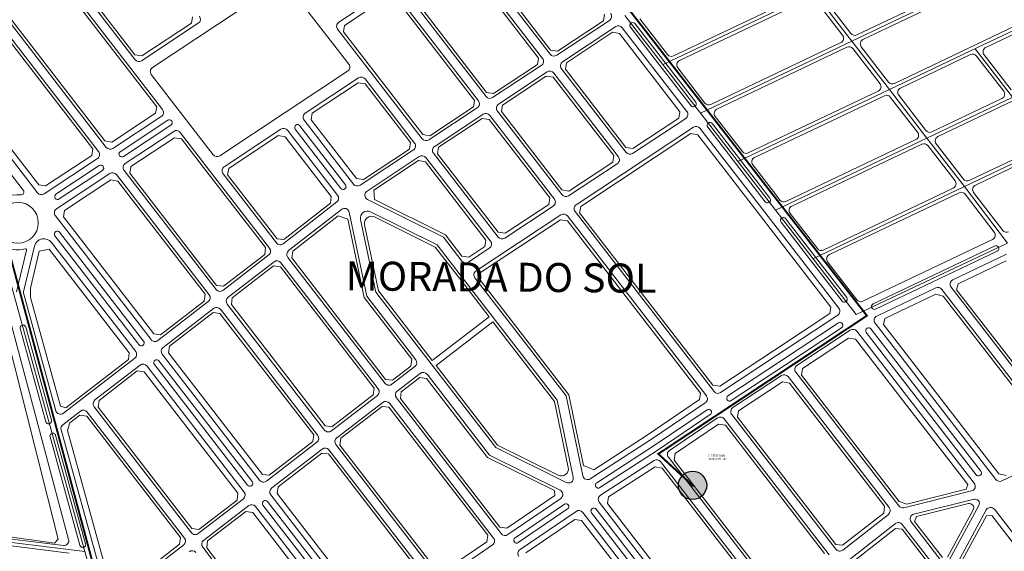
# Model space of a CAD drawing. Units: millimetres. Extents: x 763655 to 843924, y 8850676 to 8888272.
# Drawn here: x 796680 to 797698, y 8854893 to 8855443 of the extents above; entities that cross this region are included whole.
import ezdxf

# ---------------------------------------------------------------- set-up
doc = ezdxf.new("R2010")
doc.units = ezdxf.units.MM
doc.header["$LTSCALE"] = 5
doc.header["$MEASUREMENT"] = 0
doc.header["$PDMODE"] = 35
doc.header["$PDSIZE"] = -0.2
for name, color, linetype, lineweight in [('EIXO', 254, 'Continuous', 20), ('MEIO_FIO', 9, 'Continuous', 15), ('NOME_LOT_END_VELHO', 7, 'Continuous', 25), ('QUADRA_INTERNA', 9, 'Continuous', 20)]:
    doc.layers.add(name, color=color, linetype=linetype, lineweight=lineweight)
for name, color, linetype in [('Ponto Coordenadas', 20, 'Continuous'), ('ROTA 28', 136, 'Continuous'), ('ROTA 53', 27, 'Continuous')]:
    doc.layers.add(name, color=color, linetype=linetype)
doc.styles.add('Distancia', font='romans.shx', dxfattribs={"height": 2})
doc.styles.add('TEXTO_2', font='romant.shx', dxfattribs={"height": 5})

msp = doc.modelspace()

# ---------------------------------------------------------------- hatches: boundary and pattern name
at = {"layer": 'Ponto Coordenadas'}
h = msp.add_hatch(color=256, dxfattribs=at)
h.dxf.hatch_style = 1
edge = h.paths.add_edge_path()
edge.add_arc((797375.668, 8854961.305), 14.681, 0, 360)

# ---------------------------------------------------------------- linework, layer by layer
at = {"layer": 'EIXO', "ltscale": 2}
for p, q in [((797540.478, 8855421.315), (797852.704, 8855570.154)), ((797500.816, 8855471.109), (797345.154, 8855396.904)), ((797501.719, 8855471.539), (797540.478, 8855421.315)), ((797305.784, 8855447.919), (797385.196, 8855345.018)), ((797670.349, 8855414.525), (797734.899, 8855445.296)), ((797540.478, 8855421.315), (797383.913, 8855346.681)), ((797540.478, 8855421.315), (797579.237, 8855371.091)), ((797579.237, 8855371.091), (797670.349, 8855414.525)), ((797667.941, 8855413.377), (797706.7, 8855363.153)), ((797617.996, 8855320.868), (797773.658, 8855395.072)), ((797579.237, 8855371.091), (797422.672, 8855296.457)), ((797579.237, 8855371.091), (797617.996, 8855320.868)), ((797385.196, 8855345.018), (797452.391, 8855257.948)), ((797656.755, 8855270.644), (797812.417, 8855344.849)), ((797617.996, 8855320.868), (797461.432, 8855246.233)), ((797617.996, 8855320.868), (797656.755, 8855270.644)), ((797656.755, 8855270.644), (797500.191, 8855196.01)), ((797656.755, 8855270.644), (797701.373, 8855212.126)), ((797452.391, 8855257.948), (797544.863, 8855138.124)), ((796657.035, 8855219.282), (796712.098, 8855019.752)), ((796657.035, 8855219.282), (796712.098, 8855019.752)), ((797701.373, 8855212.126), (797544.863, 8855138.124)), ((796712.098, 8855019.752), (796764.974, 8854828.144)), ((796712.098, 8855019.752), (796764.974, 8854828.144)), ((796595.644, 8854911.495), (796747.124, 8854892.829))]:
    msp.add_line(p, q, dxfattribs=at)
at = {"layer": 'MEIO_FIO', "ltscale": 2}
for p, q in [((796799.144, 8855402.014), (796697.797, 8855533.383)), ((796827.511, 8855350.513), (796689.829, 8855528.979)), ((797140.955, 8855521.099), (797228.464, 8855407.706)), ((797132.987, 8855516.696), (797220.496, 8855403.303)), ((797545.627, 8855427.646), (797679.13, 8855491.287)), ((796624.342, 8855484.531), (796761.456, 8855306.801)), ((796632.399, 8855488.82), (796769.424, 8855311.205)), ((796884.377, 8855438.469), (796949.394, 8855481.493)), ((796956.111, 8855480.379), (797020.218, 8855397.309)), ((797551.948, 8855422.906), (797685.451, 8855486.547)), ((797060.034, 8855473.978), (797009.864, 8855440.777)), ((797066.751, 8855472.863), (797154.259, 8855359.471)), ((797074.719, 8855477.266), (797162.228, 8855363.874)), ((797490.248, 8855469.948), (797355.843, 8855405.877)), ((797496.569, 8855465.208), (797362.164, 8855401.136)), ((797502.678, 8855463.749), (797530.814, 8855427.291)), ((797511.382, 8855465.563), (797539.518, 8855429.105)), ((796805.861, 8855400.899), (796864.548, 8855439.734)), ((796817.159, 8855393.988), (796884.377, 8855438.469)), ((797235.181, 8855406.592), (797289.766, 8855442.714)), ((797316.283, 8855439.225), (797347.924, 8855398.225)), ((797316.283, 8855439.225), (797347.924, 8855398.225)), ((797321.3, 8855444.179), (797349.734, 8855407.335)), ((797321.3, 8855444.179), (797349.734, 8855407.335)), ((797668.843, 8855417.684), (797717.889, 8855441.064)), ((797008.665, 8855433.554), (797037.846, 8855395.742)), ((797241.3, 8855399.851), (797296.304, 8855436.25)), ((797303.02, 8855435.135), (797369.878, 8855348.503)), ((797303.02, 8855435.135), (797369.878, 8855348.503)), ((797311.533, 8855435.56), (797337.155, 8855402.36)), ((797311.533, 8855435.56), (797337.155, 8855402.36)), ((797678.95, 8855414.748), (797724.21, 8855436.324)), ((797529.008, 8855419.724), (797394.602, 8855355.653)), ((797535.329, 8855414.984), (797400.923, 8855350.912)), ((797541.438, 8855413.525), (797569.573, 8855377.067)), ((797550.142, 8855415.339), (797578.277, 8855378.881)), ((797584.386, 8855377.423), (797668.843, 8855417.684)), ((797337.155, 8855402.36), (797374.247, 8855354.296)), ((797337.155, 8855402.36), (797374.247, 8855354.296)), ((797347.924, 8855398.225), (797378.996, 8855357.962)), ((797347.924, 8855398.225), (797378.996, 8855357.962)), ((797590.707, 8855372.683), (797663.254, 8855407.266)), ((797669.363, 8855405.807), (797697.498, 8855369.349)), ((797677.143, 8855407.181), (797705.279, 8855370.723)), ((797019.019, 8855390.086), (796955.304, 8855347.923)), ((797037.846, 8855395.742), (797096.174, 8855320.161)), ((797168.945, 8855362.759), (797219.297, 8855396.08)), ((797175.064, 8855356.018), (797225.416, 8855389.339)), ((797232.133, 8855388.224), (797298.995, 8855301.585)), ((797240.101, 8855392.627), (797306.963, 8855305.989)), ((797360.357, 8855393.569), (797388.493, 8855357.111)), ((797360.357, 8855393.569), (797388.493, 8855357.111)), ((796880.053, 8855303.686), (796815.96, 8855386.765)), ((797030.32, 8855383.177), (796975.134, 8855346.658)), ((797037.036, 8855382.062), (797088.205, 8855315.758)), ((797629.466, 8855322.459), (797762.969, 8855386.1)), ((797567.767, 8855369.5), (797433.361, 8855305.429)), ((797574.088, 8855364.76), (797439.682, 8855300.689)), ((797580.197, 8855363.302), (797608.333, 8855326.844)), ((797588.901, 8855365.116), (797617.036, 8855328.658)), ((797623.145, 8855327.199), (797695.692, 8855361.782)), ((796633.274, 8855348.551), (796698.363, 8855264.181)), ((796955.304, 8855347.923), (796886.77, 8855302.571)), ((797102.891, 8855319.047), (797153.06, 8855352.247)), ((797173.865, 8855348.794), (797240.731, 8855262.15)), ((796683.579, 8855266.95), (796628.286, 8855338.598)), ((796826.311, 8855343.29), (796776.141, 8855310.09)), ((796832.936, 8855339.282), (796783.838, 8855306.791)), ((796973.935, 8855339.434), (797025.104, 8855273.13)), ((797109.01, 8855312.305), (797159.18, 8855345.506)), ((797165.896, 8855344.391), (797232.764, 8855257.746)), ((797368.679, 8855341.279), (797313.68, 8855304.875)), ((797399.117, 8855343.345), (797427.253, 8855306.888)), ((797399.117, 8855343.345), (797427.253, 8855306.888)), ((797661.905, 8855276.976), (797795.407, 8855340.617)), ((796836.247, 8855334.279), (796787.149, 8855301.788)), ((796839.166, 8855327.818), (796788.996, 8855294.618)), ((796875.908, 8855287.797), (796845.883, 8855326.703)), ((796950.053, 8855330.061), (796891.39, 8855291.24)), ((796956.77, 8855328.946), (797008.672, 8855261.691)), ((796964.815, 8855329.977), (797012.003, 8855268.831)), ((796969.564, 8855333.642), (797016.753, 8855272.496)), ((797376.635, 8855332.157), (797255.404, 8855251.913)), ((797383.352, 8855331.043), (797444.476, 8855251.839)), ((797383.352, 8855331.043), (797444.476, 8855251.839)), ((797391.396, 8855332.075), (797450.933, 8855254.927)), ((797391.396, 8855332.075), (797450.933, 8855254.927)), ((797396.146, 8855335.74), (797455.682, 8855258.593)), ((797396.146, 8855335.74), (797455.682, 8855258.593)), ((797668.168, 8855272.208), (797801.728, 8855335.876)), ((797606.526, 8855319.277), (797472.121, 8855255.205)), ((797031.821, 8855272.015), (797087.006, 8855308.535)), ((797612.847, 8855314.536), (797478.442, 8855250.465)), ((797618.956, 8855313.078), (797647.092, 8855276.62)), ((797627.66, 8855314.892), (797655.796, 8855278.434)), ((796760.257, 8855299.579), (796705.08, 8855263.066)), ((797039.042, 8855266.003), (797093.126, 8855301.794)), ((797099.842, 8855300.679), (797166.714, 8855214.027)), ((797107.811, 8855305.082), (797174.682, 8855218.432)), ((796762.102, 8855292.407), (796717.361, 8855262.8)), ((796765.412, 8855287.404), (796720.671, 8855257.797)), ((796787.797, 8855287.394), (796882.944, 8855164.104)), ((796875.908, 8855287.797), (796938.361, 8855206.871)), ((797297.797, 8855294.362), (797247.448, 8855261.036)), ((797437.876, 8855293.122), (797460.307, 8855264.057)), ((797437.876, 8855293.122), (797460.307, 8855264.057)), ((796773.111, 8855284.106), (796717.925, 8855247.587)), ((796779.828, 8855282.991), (796875.82, 8855158.606)), ((796890.191, 8855284.017), (796945.452, 8855212.41)), ((797645.285, 8855269.053), (797510.88, 8855204.982)), ((797039.574, 8855257.358), (797118.091, 8855218.307)), ((797460.307, 8855264.057), (797466.012, 8855256.664)), ((797460.307, 8855264.057), (797466.012, 8855256.664)), ((797651.57, 8855264.295), (797517.201, 8855200.242)), ((797657.696, 8855262.814), (797687.758, 8855223.386)), ((797666.344, 8855264.664), (797696.405, 8855225.237)), ((796952.486, 8855211.524), (797007.791, 8855254.696)), ((796957.941, 8855204.366), (797012.638, 8855247.064)), ((797231.565, 8855250.523), (797181.399, 8855217.317)), ((797444.476, 8855251.839), (797527.094, 8855144.784)), ((797444.476, 8855251.839), (797527.094, 8855144.784)), ((796716.726, 8855240.364), (796815.654, 8855112.174)), ((797020.609, 8855244.143), (797038.747, 8855157.068)), ((797032.384, 8855236.645), (797048.067, 8855161.357)), ((797042.723, 8855244.625), (797111.58, 8855210.378)), ((797239.521, 8855241.4), (797151.834, 8855183.36)), ((797246.238, 8855240.286), (797390.01, 8855053.987)), ((797254.206, 8855244.69), (797397.912, 8855058.477)), ((797471.93, 8855237.539), (797535.081, 8855155.708)), ((797471.93, 8855237.539), (797535.081, 8855155.708)), ((797476.635, 8855242.898), (797504.771, 8855206.44)), ((797476.635, 8855242.898), (797504.771, 8855206.44)), ((797467.181, 8855233.874), (797530.332, 8855152.043)), ((797467.181, 8855233.874), (797530.332, 8855152.043)), ((796716.294, 8855219.648), (796803.226, 8855107.003)), ((796721.044, 8855223.314), (796807.976, 8855110.668)), ((797118.091, 8855218.307), (797137.161, 8855193.596)), ((797685.933, 8855215.843), (797551.832, 8855151.916)), ((797685.933, 8855215.843), (797551.832, 8855151.916)), ((796687.007, 8855204.929), (796676.728, 8855161.512)), ((796695.146, 8855208.927), (796683.952, 8855161.645)), ((796712.791, 8855212.732), (796799.823, 8855099.957)), ((797111.58, 8855210.378), (797135.539, 8855179.333)), ((797165.516, 8855206.804), (797143.878, 8855192.482)), ((797688.094, 8855209.119), (797562.38, 8855149.191)), ((797688.094, 8855209.119), (797562.38, 8855149.191)), ((796889.956, 8855163.2), (796937.458, 8855199.859)), ((796957.059, 8855197.371), (797057.78, 8855066.858)), ((797690.675, 8855203.704), (797564.962, 8855143.776)), ((797690.675, 8855203.704), (797564.962, 8855143.776)), ((797700.308, 8855200.542), (797644.793, 8855174.078)), ((797700.308, 8855200.542), (797644.793, 8855174.078)), ((796895.454, 8855156.076), (796942.955, 8855192.735)), ((796949.967, 8855191.831), (797050.656, 8855061.361)), ((797515.394, 8855192.675), (797545.723, 8855153.375)), ((797515.394, 8855192.675), (797545.723, 8855153.375)), ((797135.539, 8855179.333), (797235.659, 8855049.599)), ((797150.635, 8855176.136), (797244.979, 8855053.887)), ((797627.25, 8855165.715), (797566.277, 8855136.649)), ((797627.25, 8855165.715), (797566.277, 8855136.649)), ((797758.15, 8855002.554), (797633.359, 8855164.257)), ((797767.777, 8855004.808), (797642.986, 8855166.511)), ((796683.998, 8855159.163), (796717.26, 8855038.629)), ((796683.998, 8855159.163), (796717.26, 8855038.629)), ((796683.998, 8855159.163), (796717.26, 8855038.629)), ((797038.747, 8855157.068), (797089.483, 8855091.325)), ((797048.067, 8855161.357), (797102.85, 8855090.371)), ((796822.666, 8855111.271), (796874.917, 8855151.594)), ((796828.164, 8855104.147), (796880.414, 8855144.47)), ((796887.427, 8855143.566), (796988.115, 8855013.096)), ((796887.926, 8855150.267), (796887.934, 8855150.273)), ((796894.55, 8855149.064), (796995.239, 8855018.594)), ((797525.895, 8855137.561), (797463.677, 8855096.388)), ((796669.878, 8855132.411), (796730.503, 8854905.325)), ((796669.878, 8855132.411), (796730.503, 8854905.325)), ((796669.878, 8855132.411), (796730.503, 8854905.325)), ((796680.342, 8855123.549), (796706.936, 8855027.18)), ((796680.342, 8855123.549), (796706.936, 8855027.18)), ((796680.342, 8855123.549), (796706.936, 8855027.18)), ((796686.125, 8855125.145), (796712.719, 8855028.776)), ((796686.125, 8855125.145), (796712.719, 8855028.776)), ((796686.125, 8855125.145), (796712.719, 8855028.776)), ((797526.488, 8855129.56), (797467.54, 8855090.551)), ((797529.798, 8855124.557), (797470.85, 8855085.549)), ((797560.078, 8855123.318), (797673.8, 8854975.959)), ((797564.47, 8855129.082), (797689.262, 8854967.379)), ((797538.751, 8855122.089), (797483.565, 8855085.57)), ((797545.468, 8855120.975), (797667.02, 8854963.469)), ((797555.329, 8855119.653), (797669.051, 8854972.293)), ((796798.92, 8855092.945), (796744.699, 8855051.101)), ((796827.261, 8855097.135), (796927.949, 8854966.664)), ((797463.682, 8855096.391), (797404.626, 8855057.361)), ((796804.418, 8855085.821), (796757.716, 8855049.78)), ((796811.43, 8855084.917), (796912.118, 8854954.447)), ((796819.109, 8855086.423), (796915.521, 8854961.493)), ((796823.858, 8855090.088), (796920.27, 8854965.158)), ((797064.792, 8855065.955), (797088.58, 8855084.313)), ((797102.85, 8855090.371), (797172.128, 8855000.601)), ((797467.541, 8855090.552), (797412.331, 8855054.063)), ((797470.849, 8855085.548), (797415.639, 8855049.058)), ((797070.289, 8855058.831), (797094.078, 8855077.189)), ((797101.09, 8855076.286), (797165.617, 8854992.672)), ((797467.68, 8855075.064), (797417.486, 8855041.89)), ((797474.395, 8855073.948), (797579.099, 8854938.273)), ((797482.366, 8855078.347), (797589.114, 8854940.024)), ((797002.251, 8855017.69), (797049.752, 8855054.348)), ((797069.386, 8855051.819), (797177.751, 8854911.401)), ((797244.979, 8855053.887), (797262.194, 8854971.183)), ((796744.699, 8855051.101), (796725.134, 8855036.002)), ((796756.813, 8855042.768), (796857.501, 8854912.297)), ((797007.749, 8855010.566), (797055.25, 8855047.225)), ((797062.262, 8855046.321), (797169.945, 8854906.787)), ((797235.659, 8855049.599), (797252.275, 8854969.772)), ((797332.037, 8855008.298), (797388.857, 8855046.794)), ((796742.677, 8855038.174), (796724.485, 8855024.134)), ((796749.689, 8855037.27), (796850.377, 8854906.8)), ((797335.876, 8855002.446), (797390.648, 8855039.554)), ((797339.241, 8854997.479), (797394.013, 8855034.587)), ((797351.814, 8854997.543), (797401.607, 8855031.278)), ((797523.912, 8854895.142), (797416.284, 8855034.666)), ((797516.873, 8854889.535), (797408.369, 8855030.193)), ((796711.246, 8855011.562), (796742.218, 8854899.331)), ((796711.246, 8855011.562), (796742.218, 8854899.331)), ((796711.246, 8855011.562), (796742.218, 8854899.331)), ((796717.029, 8855013.158), (796748.001, 8854900.927)), ((796717.029, 8855013.158), (796748.001, 8854900.927)), ((796717.029, 8855013.158), (796748.001, 8854900.927)), ((796722.72, 8855018.846), (796770.082, 8854847.222)), ((796722.72, 8855018.846), (796770.082, 8854847.222)), ((796722.72, 8855018.846), (796770.082, 8854847.222)), ((796934.961, 8854965.761), (796987.211, 8855006.084)), ((797006.845, 8855003.554), (797112.374, 8854866.811)), ((797172.128, 8855000.601), (797245.155, 8854964.277)), ((797269.806, 8854968.005), (797332.037, 8855008.298)), ((797276.579, 8854964.053), (797335.928, 8855002.48)), ((796940.459, 8854958.637), (796992.709, 8854998.96)), ((796999.721, 8854998.056), (797104.568, 8854862.197)), ((797165.617, 8854992.672), (797238.733, 8854956.304)), ((797279.839, 8854959.017), (797339.189, 8854997.444)), ((797695.371, 8854965.921), (797756.343, 8854994.987)), ((797280.473, 8854951.09), (797336.035, 8854987.065)), ((797342.71, 8854985.923), (797451.838, 8854844.516)), ((797350.66, 8854990.35), (797461.724, 8854846.435)), ((796939.555, 8854951.625), (797042.033, 8854818.836)), ((797594.274, 8854938.226), (797664.264, 8854955.562)), ((796911.215, 8854947.435), (796864.513, 8854911.394)), ((796916.712, 8854940.311), (796870.011, 8854904.27)), ((796931.403, 8854940.913), (797028.144, 8854815.557)), ((796936.153, 8854944.578), (797032.894, 8854819.222)), ((797239.323, 8854947.698), (797184.526, 8854910.325)), ((797243.127, 8854941.821), (797192.094, 8854907.014)), ((797370.872, 8854825.038), (797279.231, 8854943.84)), ((797604.55, 8854931.501), (797666.799, 8854946.92)), ((797641.2, 8854884.036), (797671.749, 8854940.528)), ((796923.724, 8854939.407), (797025.125, 8854808.014)), ((797246.508, 8854936.865), (797195.474, 8854902.058)), ((797255.314, 8854934.399), (797197.25, 8854894.798)), ((797351.043, 8854818.004), (797262.089, 8854933.323)), ((797353.452, 8854826.339), (797271.246, 8854932.91)), ((797358.202, 8854830.003), (797275.997, 8854936.574)), ((797578.224, 8854931.283), (797530.953, 8854894.26)), ((797645.103, 8854872.337), (797679.453, 8854935.856)), ((797687.808, 8854936.532), (797801.528, 8854789.175)), ((797585.498, 8854921.74), (797476.039, 8854836.01)), ((797592.538, 8854920.859), (797628.009, 8854874.896)), ((797601.794, 8854923.594), (797632.844, 8854883.359)), ((796604.507, 8854913.929), (796725.061, 8854899.074)), ((796603.651, 8854906.983), (796731.012, 8854891.288)), ((796849.474, 8854899.787), (796799.211, 8854860.998)), ((797168.804, 8854899.602), (797119.149, 8854865.735)), ((796869.108, 8854897.258), (796968.39, 8854768.609))]:
    msp.add_line(p, q, dxfattribs=at)
msp.add_circle((796677.996, 8855233.153), 21.127, dxfattribs=at)
for centre, radius, start, end in [((797287.008, 8855446.883), 4.999, 303.49516, 37.6585), ((796861.789, 8855443.903), 4.999, 303.4945, 37.6585), ((797012.623, 8855436.608), 4.999, 123.4954, 217.6585), ((797313.908, 8855437.392), 3, 115.4873, 217.6585), ((797313.908, 8855437.392), 3, 115.4873, 217.6585), ((797313.908, 8855437.392), 3, 37.6585, 115.4873), ((797313.908, 8855437.392), 3, 37.6585, 115.4873), ((797299.063, 8855432.081), 4.999, 37.6585, 123.49516), ((797543.476, 8855432.159), 4.999, 217.6585, 295.4872), ((797526.856, 8855424.237), 4.999, 295.4872, 37.6585), ((797554.099, 8855418.393), 4.999, 115.4872, 217.6585), ((797537.48, 8855410.471), 4.999, 37.6585, 115.4872), ((797681.101, 8855410.235), 4.999, 115.4872, 217.6585), ((796803.103, 8855405.068), 4.999, 217.649292, 303.4945), ((797216.538, 8855400.249), 4.999, 303.49516, 37.6585), ((797232.422, 8855410.761), 4.999, 217.6585, 303.49516), ((797244.059, 8855395.681), 4.999, 123.49516, 217.6585), ((797353.692, 8855410.389), 4.999, 217.6585, 295.4872), ((797353.692, 8855410.389), 4.999, 217.6585, 295.4872), ((797364.315, 8855396.624), 4.999, 115.4872, 217.6585), ((797364.315, 8855396.624), 4.999, 115.4872, 217.6585), ((797665.405, 8855402.753), 4.999, 37.6585, 115.4872), ((796819.918, 8855389.818), 4.999, 123.4945, 217.649292), ((797016.26, 8855394.255), 4.999, 303.4945, 37.658435), ((797228.175, 8855385.17), 4.999, 37.6585, 123.49516), ((797033.079, 8855379.008), 4.999, 37.6585, 123.4945), ((797582.235, 8855381.936), 4.999, 217.6585, 295.4872), ((797565.616, 8855374.013), 4.999, 295.4872, 37.6585), ((797592.858, 8855368.17), 4.999, 115.4872, 217.6585), ((797693.541, 8855366.295), 4.999, 295.4873, 37.6585), ((797150.302, 8855356.416), 4.999, 303.49516, 37.658518), ((797166.186, 8855366.928), 4.999, 217.658518, 303.49516), ((797376.622, 8855356.129), 3, 303.500851, 37.6585), ((797376.622, 8855356.129), 3, 303.500851, 37.6585), ((797392.451, 8855360.165), 4.999, 217.6585, 295.4872), ((797392.451, 8855360.165), 4.999, 217.6585, 295.4872), ((797576.239, 8855360.247), 4.999, 37.6585, 115.4872), ((796823.553, 8855347.459), 4.999, 303.4945, 37.649292), ((797177.823, 8855351.849), 4.999, 123.49516, 217.658477), ((797365.92, 8855345.448), 4.999, 303.500851, 37.6585), ((797376.622, 8855356.129), 3, 217.6585, 303.500851), ((797376.622, 8855356.129), 3, 217.6585, 303.500851), ((797403.075, 8855346.4), 4.999, 115.4872, 217.6585), ((797403.075, 8855346.4), 4.999, 115.4872, 217.6585), ((796834.592, 8855336.78), 3, 303.4945, 123.4945), ((796977.893, 8855342.489), 4.999, 123.4945, 217.6585), ((797161.939, 8855341.337), 4.999, 37.658477, 123.49516), ((797393.771, 8855333.907), 3, 37.6585, 123.500851), ((797393.771, 8855333.907), 3, 37.6585, 123.500851), ((796841.925, 8855323.649), 4.999, 37.6585, 123.4945), ((796952.812, 8855325.892), 4.999, 37.6585, 123.4945), ((796967.19, 8855331.809), 3, 123.4945, 217.6585), ((796967.19, 8855331.809), 3, 37.6585, 123.4945), ((797379.394, 8855327.988), 4.999, 37.6585, 123.500851), ((797393.771, 8855333.907), 3, 123.500851, 217.6585), ((797393.771, 8855333.907), 3, 123.500851, 217.6585), ((797604.375, 8855323.789), 4.999, 295.4872, 37.6585), ((797620.994, 8855331.712), 4.999, 217.6585, 295.4873), ((797100.132, 8855323.216), 4.999, 217.6585, 303.49516), ((797631.618, 8855317.946), 4.999, 115.4873, 217.6585), ((796757.498, 8855303.748), 4.999, 303.4945, 37.649292), ((796773.382, 8855314.259), 4.999, 217.649292, 303.4945), ((796785.493, 8855304.289), 3, 123.4945, 217.6585), ((797084.247, 8855312.704), 4.999, 303.49516, 37.6585), ((797111.769, 8855308.136), 4.999, 123.49516, 217.6585), ((797431.21, 8855309.942), 4.999, 217.6585, 295.4872), ((797431.21, 8855309.942), 4.999, 217.6585, 295.4872), ((797614.998, 8855310.024), 4.999, 37.6585, 115.4872), ((796785.493, 8855304.289), 3, 217.6585, 303.4945), ((796884.011, 8855306.74), 4.999, 217.649292, 303.4945), ((797095.884, 8855297.625), 4.999, 37.6585, 123.49516), ((797295.037, 8855298.53), 4.999, 303.500851, 37.6585), ((797310.92, 8855309.044), 4.999, 217.6585, 303.500851), ((797441.834, 8855296.176), 4.999, 115.4872, 217.6585), ((797441.834, 8855296.176), 4.999, 115.4872, 217.6585), ((796763.757, 8855289.905), 3, 37.6585, 123.4945), ((796763.757, 8855289.905), 3, 303.4945, 37.6585), ((796791.755, 8855290.449), 4.999, 123.4945, 217.6585), ((796894.149, 8855287.071), 4.999, 123.4945, 217.6585), ((796775.87, 8855279.937), 4.999, 37.6585, 123.4945), ((797643.134, 8855273.566), 4.999, 295.4872, 37.6585), ((797659.753, 8855281.488), 4.999, 217.6585, 295.4873), ((796681.204, 8855265.118), 3, 264.267918, 37.6585), ((797014.378, 8855270.663), 3, 217.6585, 303.49516), ((797014.378, 8855270.663), 3, 303.49516, 37.6585), ((797029.062, 8855276.184), 4.999, 217.6585, 303.49516), ((797041.8, 8855261.834), 4.999, 123.49516, 243.5561), ((797670.32, 8855267.695), 4.999, 115.4873, 217.32371), ((796677.996, 8855233.153), 29.126, 84.267918, 152.619447), ((796702.321, 8855267.235), 4.999, 217.649292, 303.4945), ((796719.016, 8855260.298), 3, 123.4945, 217.633684), ((796719.016, 8855260.298), 3, 217.633684, 303.4945), ((797004.715, 8855258.637), 4.999, 307.976726, 37.6585), ((797228.806, 8855254.691), 4.999, 303.500851, 37.658477), ((797244.689, 8855265.205), 4.999, 217.658477, 303.500851), ((797453.308, 8855256.76), 3, 295.4872, 37.6585), ((797453.308, 8855256.76), 3, 295.4872, 37.6585), ((797469.969, 8855259.718), 4.999, 217.6585, 295.4872), ((797469.969, 8855259.718), 4.999, 217.6585, 295.4872), ((797653.721, 8855259.783), 4.999, 37.32371, 115.4872), ((796720.684, 8855243.418), 4.999, 123.4945, 217.6585), ((797015.715, 8855243.124), 4.999, 11.767, 127.976726), ((797039.49, 8855238.126), 7.259, 63.5561, 191.767), ((797258.163, 8855247.745), 4.999, 123.500851, 217.6585), ((797453.308, 8855256.76), 3, 217.6585, 295.4872), ((797453.308, 8855256.76), 3, 217.6585, 295.4872), ((797480.593, 8855245.952), 4.999, 115.4872, 217.6585), ((797480.593, 8855245.952), 4.999, 115.4872, 217.6585), ((797242.28, 8855237.231), 4.999, 37.6585, 123.500851), ((797469.555, 8855235.707), 3, 115.4872, 217.6585), ((797469.555, 8855235.707), 3, 115.4872, 217.6585), ((797469.555, 8855235.707), 3, 37.6585, 115.4872), ((797469.555, 8855235.707), 3, 37.6585, 115.4872), ((797700.381, 8855228.268), 4.999, 217.32371, 295.4872), ((797700.381, 8855228.268), 4.999, 217.32371, 295.4872), ((796704.876, 8855206.623), 9.998, 37.6585, 166.68), ((796718.669, 8855221.481), 3, 121.243536, 217.6585), ((796718.669, 8855221.481), 3, 37.6585, 121.243536), ((797178.64, 8855221.486), 4.999, 217.6585, 303.500851), ((797683.782, 8855220.355), 4.999, 295.4872, 37.32371), ((797683.782, 8855220.355), 4.999, 295.4872, 37.32371), ((796677.996, 8855233.153), 28.126, 233.583899, 286.021806), ((796686.034, 8855205.159), 1, 346.68, 106.021806), ((796934.403, 8855203.816), 4.999, 307.6585, 37.6585), ((796949.41, 8855215.465), 4.999, 217.6585, 307.976726), ((796961.017, 8855200.425), 4.999, 127.976726, 217.6585), ((797162.756, 8855210.973), 4.999, 303.500851, 37.6585), ((797508.729, 8855209.495), 4.999, 217.6585, 295.4872), ((797508.729, 8855209.495), 4.999, 217.6585, 295.4872), ((797689.385, 8855206.411), 3, 37.32371, 115.4872), ((797689.385, 8855206.411), 3, 37.32371, 115.4872), ((797689.385, 8855206.411), 3, 295.4872, 37.32371), ((797689.385, 8855206.411), 3, 295.4872, 37.32371), ((797519.352, 8855195.729), 4.999, 115.4872, 217.6585), ((797519.352, 8855195.729), 4.999, 115.4872, 217.6585), ((796946.01, 8855188.777), 4.999, 37.6585, 127.6585), ((797141.119, 8855196.651), 4.999, 217.6585, 303.500851), ((797154.593, 8855179.191), 4.999, 123.500851, 217.6585), ((797646.944, 8855169.565), 4.999, 115.4872, 217.6585), ((796886.902, 8855167.158), 4.999, 217.6585, 307.6585), ((797629.401, 8855161.203), 4.999, 37.6585, 115.4872), ((796688.817, 8855160.493), 4.999, 166.68, 195.4275), ((796688.817, 8855160.493), 4.999, 166.68, 195.4275), ((796688.817, 8855160.493), 4.999, 166.68, 195.4275), ((796871.862, 8855155.552), 4.999, 307.6585, 37.6585), ((796898.508, 8855152.119), 4.999, 127.6585, 217.6585), ((797532.707, 8855153.876), 3, 295.4872, 37.6585), ((797532.707, 8855153.876), 3, 295.4872, 37.6585), ((797549.681, 8855156.429), 4.999, 217.6585, 295.4872), ((797549.681, 8855156.429), 4.999, 217.6585, 295.4872), ((796883.469, 8855140.512), 4.999, 37.6585, 127.6585), ((797523.136, 8855141.73), 4.999, 303.4946, 37.6585), ((797532.707, 8855153.876), 3, 217.6585, 295.4872), ((797532.707, 8855153.876), 3, 217.6585, 295.4872), ((797563.671, 8855146.484), 3, 115.4872, 217.6585), ((797563.671, 8855146.484), 3, 115.4872, 217.6585), ((797563.671, 8855146.484), 3, 217.6585, 295.4872), ((797563.671, 8855146.484), 3, 217.6585, 295.4872), ((797568.428, 8855132.137), 4.999, 115.4872, 217.6585), ((796683.233, 8855124.347), 3, 82.9751, 195.4275), ((796683.233, 8855124.347), 3, 82.9751, 195.4275), ((796683.233, 8855124.347), 3, 82.9751, 195.4275), ((796683.233, 8855124.347), 3, 15.4275, 82.9751), ((796683.233, 8855124.347), 3, 15.4275, 82.9751), ((796683.233, 8855124.347), 3, 15.4275, 82.9751), ((797528.143, 8855127.059), 3, 37.6585, 123.4946), ((797528.143, 8855127.059), 3, 303.4946, 37.6585), ((797541.51, 8855117.92), 4.999, 37.6585, 123.4946), ((797557.703, 8855121.486), 3, 115.4872, 217.6585), ((797557.703, 8855121.486), 3, 37.6585, 115.4872), ((796805.601, 8855108.836), 3, 217.6585, 307.6585), ((796805.601, 8855108.836), 3, 307.6585, 37.6585), ((796819.612, 8855115.228), 4.999, 217.6585, 307.6585), ((796831.218, 8855100.189), 4.999, 127.6585, 217.6585), ((796795.866, 8855096.902), 4.999, 307.6585, 37.6585), ((796807.472, 8855081.863), 4.999, 37.6585, 127.6585), ((796821.483, 8855088.256), 3, 127.6585, 217.6585), ((796821.483, 8855088.256), 3, 37.6585, 127.6585), ((797085.526, 8855088.271), 4.999, 307.6585, 37.6585), ((797486.324, 8855081.401), 4.999, 123.4946, 217.6585), ((797097.132, 8855073.231), 4.999, 37.6585, 127.6585), ((797470.437, 8855070.894), 4.999, 37.6585, 123.461284), ((797061.737, 8855069.913), 4.999, 217.6585, 307.6585), ((797046.698, 8855058.306), 4.999, 307.6585, 37.6585), ((797073.344, 8855054.873), 4.999, 127.6585, 217.6585), ((797386.053, 8855050.933), 4.999, 304.117791, 37.6585), ((797401.87, 8855061.531), 4.999, 217.6585, 303.461284), ((797413.985, 8855051.561), 3, 123.461284, 217.646602), ((796760.771, 8855045.822), 4.999, 127.6585, 217.6585), ((797058.304, 8855043.267), 4.999, 37.6585, 127.6585), ((797413.985, 8855051.561), 3, 217.646602, 303.461284), ((797420.242, 8855037.719), 4.999, 123.461284, 217.646602), ((796722.08, 8855039.959), 4.999, 195.4275, 307.6585), ((796722.08, 8855039.959), 4.999, 195.4275, 307.6585), ((796722.08, 8855039.959), 4.999, 195.4275, 307.6585), ((796745.731, 8855034.216), 4.999, 37.6585, 127.6585), ((797392.331, 8855037.07), 3, 37.646602, 124.117791), ((797392.331, 8855037.07), 3, 304.117791, 37.646602), ((797404.411, 8855027.139), 4.999, 37.646602, 124.117791), ((796709.828, 8855027.978), 3, 195.4275, 307.6585), ((796709.828, 8855027.978), 3, 195.4275, 307.6585), ((796709.828, 8855027.978), 3, 195.4275, 307.6585), ((796709.828, 8855027.978), 3, 307.6585, 15.4275), ((796709.828, 8855027.978), 3, 307.6585, 15.4275), ((796709.828, 8855027.978), 3, 307.6585, 15.4275), ((796727.539, 8855020.176), 4.999, 127.6585, 195.4275), ((796727.539, 8855020.176), 4.999, 127.6585, 195.4275), ((796727.539, 8855020.176), 4.999, 127.6585, 195.4275), ((796714.138, 8855012.36), 3, 127.6585, 195.4275), ((796714.138, 8855012.36), 3, 127.6585, 195.4275), ((796714.138, 8855012.36), 3, 127.6585, 195.4275), ((796714.138, 8855012.36), 3, 15.4275, 127.6585), ((796714.138, 8855012.36), 3, 15.4275, 127.6585), ((796714.138, 8855012.36), 3, 15.4275, 127.6585), ((796984.157, 8855010.041), 4.999, 307.6585, 37.6585), ((796999.196, 8855021.648), 4.999, 217.6585, 307.6585), ((797010.803, 8855006.608), 4.999, 127.6585, 217.6585), ((796995.763, 8854995.002), 4.999, 37.6585, 127.6585), ((797354.618, 8854993.404), 4.999, 124.117791, 217.6585), ((797338.752, 8854982.868), 4.999, 37.6585, 122.921892), ((797267.089, 8854972.202), 4.999, 191.758496, 302.921892), ((797671.425, 8854974.126), 3, 217.6585, 295.4873), ((797671.425, 8854974.126), 3, 295.4873, 37.6585), ((796917.896, 8854963.326), 3, 217.6585, 307.6585), ((796917.896, 8854963.326), 3, 307.6585, 37.6585), ((796931.907, 8854969.718), 4.999, 217.6585, 307.6585), ((797247.381, 8854968.753), 4.999, 243.5541, 11.758496), ((797278.209, 8854961.535), 3, 122.921892, 217.64565), ((797663.062, 8854960.415), 4.999, 283.911796, 37.6585), ((797693.219, 8854970.434), 4.999, 217.6585, 295.4873), ((796908.16, 8854951.392), 4.999, 307.6585, 37.6585), ((796943.513, 8854954.679), 4.999, 127.6585, 217.6585), ((797236.506, 8854951.828), 4.999, 304.295287, 63.5541), ((797278.209, 8854961.535), 3, 217.64565, 302.921892), ((797283.19, 8854946.893), 4.999, 122.921892, 217.64565), ((796919.767, 8854936.353), 4.999, 37.6585, 127.6585), ((796933.778, 8854942.746), 3, 127.6585, 217.6585), ((796933.778, 8854942.746), 3, 37.6585, 127.6585), ((797244.818, 8854939.343), 3, 37.64565, 124.295287), ((797244.818, 8854939.343), 3, 304.295287, 37.64565), ((797593.072, 8854943.079), 4.999, 217.6585, 283.911796), ((797667.862, 8854942.63), 4.419, 331.596557, 103.911796), ((797258.131, 8854930.269), 4.999, 37.64565, 124.295287), ((797273.622, 8854934.742), 3, 122.921892, 217.64565), ((797273.622, 8854934.742), 3, 37.64565, 122.921892), ((797575.141, 8854935.219), 4.999, 308.068434, 37.6585), ((797605.752, 8854926.648), 4.999, 103.911796, 217.6585), ((797683.85, 8854933.478), 4.999, 37.6585, 151.596557), ((797588.581, 8854917.804), 4.999, 37.6585, 128.068434), ((796861.459, 8854915.352), 4.999, 217.6585, 307.6585), ((797181.709, 8854914.455), 4.999, 217.6585, 304.295287), ((796725.673, 8854904.035), 4.999, 262.9751, 14.947533), ((796725.673, 8854904.035), 4.999, 262.9751, 14.947533), ((796745.109, 8854900.129), 3, 195.4275, 262.9751), ((796745.109, 8854900.129), 3, 195.4275, 262.9751), ((796745.109, 8854900.129), 3, 195.4275, 262.9751), ((796745.109, 8854900.129), 3, 262.9751, 15.4275), ((796745.109, 8854900.129), 3, 262.9751, 15.4275), ((796745.109, 8854900.129), 3, 262.9751, 15.4275), ((796846.42, 8854903.745), 4.999, 307.6585, 37.6585), ((796873.065, 8854900.312), 4.999, 127.6585, 217.6585), ((797165.987, 8854903.732), 4.999, 304.295287, 37.6585), ((797193.784, 8854904.536), 3, 124.295287, 217.6585), ((797193.784, 8854904.536), 3, 217.6585, 304.295287), ((796858.026, 8854888.706), 4.999, 37.6585, 127.6585), ((797200.066, 8854890.667), 4.999, 124.295287, 217.6585), ((797527.871, 8854898.196), 4.999, 217.646602, 308.068434)]:
    msp.add_arc(centre, radius, start, end, dxfattribs=at)
at = {"layer": 'Ponto Coordenadas'}
msp.add_circle((797375.668, 8854961.305), 14.681, dxfattribs=at)
at = {"layer": 'Ponto Coordenadas', "ltscale": 0.1}
msp.add_point((797375.668, 8854961.305), dxfattribs=at)
at = {"layer": 'QUADRA_INTERNA', "ltscale": 2}
for p, q in [((796798.989, 8855407.126), (796701.912, 8855532.959)), ((796821.559, 8855353.318), (796689.372, 8855524.661)), ((797134.368, 8855509.997), (797216.38, 8855403.726)), ((797146.908, 8855518.296), (797228.921, 8855412.025)), ((796623.317, 8855480.949), (796755.504, 8855309.606)), ((796635.857, 8855489.247), (796768.044, 8855317.905)), ((797080.672, 8855474.463), (797162.684, 8855368.192)), ((797060.908, 8855467.363), (797015.733, 8855437.467)), ((797068.132, 8855466.164), (797150.144, 8855359.893)), ((797283.646, 8855442.261), (797284.76, 8855448.977)), ((796806.212, 8855405.926), (796857.397, 8855439.798)), ((796858.511, 8855446.514), (796857.397, 8855439.798)), ((797236.144, 8855410.826), (797283.646, 8855442.261)), ((797014.618, 8855430.75), (797015.733, 8855437.467)), ((797014.618, 8855430.75), (797040.22, 8855397.575)), ((797245.331, 8855398.921), (797292.833, 8855430.356)), ((797292.833, 8855430.356), (797300.056, 8855429.157)), ((797300.056, 8855429.157), (797362.642, 8855348.059)), ((797228.921, 8855412.025), (797236.144, 8855410.826)), ((796798.989, 8855407.126), (796806.212, 8855405.926)), ((797215.266, 8855397.009), (797216.38, 8855403.726)), ((797244.216, 8855392.205), (797245.331, 8855398.921)), ((797040.22, 8855397.575), (797096.63, 8855324.48)), ((797169.908, 8855366.993), (797215.266, 8855397.009)), ((797244.216, 8855392.205), (797306.807, 8855311.101)), ((797029.969, 8855378.149), (796982.285, 8855346.594)), ((797029.969, 8855378.149), (797037.193, 8855376.95)), ((797179.095, 8855355.088), (797224.453, 8855385.105)), ((797224.453, 8855385.105), (797231.676, 8855383.906)), ((797231.676, 8855383.906), (797294.267, 8855302.801)), ((797037.193, 8855376.95), (797084.09, 8855316.181)), ((797162.684, 8855368.192), (797169.908, 8855366.993)), ((797149.03, 8855353.177), (797150.144, 8855359.893)), ((796638.146, 8855352.056), (796699.491, 8855272.54)), ((796820.443, 8855346.601), (796821.559, 8855353.318)), ((797103.854, 8855323.281), (797149.03, 8855353.177)), ((797177.98, 8855348.372), (797179.095, 8855355.088)), ((797177.98, 8855348.372), (797240.575, 8855267.262)), ((797362.642, 8855348.059), (797361.528, 8855341.342)), ((796820.443, 8855346.601), (796775.267, 8855316.705)), ((796981.17, 8855339.878), (796982.285, 8855346.594)), ((796981.17, 8855339.878), (797028.068, 8855279.108)), ((797113.041, 8855311.376), (797158.217, 8855341.272)), ((797158.217, 8855341.272), (797165.44, 8855340.073)), ((797165.44, 8855340.073), (797228.036, 8855258.962)), ((797361.528, 8855341.342), (797314.03, 8855309.903)), ((796775.267, 8855316.705), (796768.044, 8855317.905)), ((796840.04, 8855321.203), (796794.864, 8855291.307)), ((796840.04, 8855321.203), (796847.264, 8855320.004)), ((796873.533, 8855285.964), (796847.264, 8855320.004)), ((796947.194, 8855323.373), (796896.034, 8855289.517)), ((796954.418, 8855322.174), (796947.194, 8855323.373)), ((796954.418, 8855322.174), (797002.094, 8855260.396)), ((797096.63, 8855324.48), (797103.854, 8855323.281)), ((797373.777, 8855325.469), (797260.048, 8855250.191)), ((797373.777, 8855325.469), (797381, 8855324.271)), ((797381, 8855324.271), (797439.726, 8855248.174)), ((796755.504, 8855309.606), (796754.389, 8855302.889)), ((797035.292, 8855277.909), (797082.975, 8855309.464)), ((797082.975, 8855309.464), (797084.09, 8855316.181)), ((797111.926, 8855304.66), (797113.041, 8855311.376)), ((797306.807, 8855311.101), (797314.03, 8855309.903)), ((796754.389, 8855302.889), (796706.714, 8855271.341)), ((797046.143, 8855267.106), (797092.162, 8855297.56)), ((797092.162, 8855297.56), (797099.386, 8855296.361)), ((797099.386, 8855296.361), (797161.986, 8855215.244)), ((797111.926, 8855304.66), (797174.526, 8855223.544)), ((797293.153, 8855296.084), (797247.798, 8855266.064)), ((797293.153, 8855296.084), (797294.267, 8855302.801)), ((796793.749, 8855284.591), (796794.864, 8855291.307)), ((796873.533, 8855285.964), (796934.154, 8855207.413)), ((796894.919, 8855282.801), (796896.034, 8855289.517)), ((796773.986, 8855277.491), (796726.302, 8855245.936)), ((796773.986, 8855277.491), (796781.209, 8855276.292)), ((796781.209, 8855276.292), (796871.613, 8855159.148)), ((796793.749, 8855284.591), (796883.486, 8855168.311)), ((796894.919, 8855282.801), (796946.001, 8855216.609)), ((797028.068, 8855279.108), (797035.292, 8855277.909)), ((796699.491, 8855272.54), (796706.714, 8855271.341)), ((797046.757, 8855257.135), (797046.143, 8855267.106)), ((797240.575, 8855267.262), (797247.798, 8855266.064)), ((797001.207, 8855253.362), (797002.094, 8855260.396)), ((797046.757, 8855257.135), (797120.045, 8855220.685)), ((797226.921, 8855252.245), (797228.036, 8855258.962)), ((796725.187, 8855239.22), (796726.302, 8855245.936)), ((796952.996, 8855215.727), (797001.207, 8855253.362)), ((797226.921, 8855252.245), (797181.749, 8855222.345)), ((797258.933, 8855243.474), (797260.048, 8855250.191)), ((797439.726, 8855248.174), (797518.633, 8855145.928)), ((796725.187, 8855239.22), (796818.571, 8855118.214)), ((796962.159, 8855203.854), (797009.136, 8855240.525)), ((797019.056, 8855236.889), (797009.136, 8855240.525)), ((797019.056, 8855236.889), (797035.951, 8855155.781)), ((797046.919, 8855239.188), (797109.627, 8855207.999)), ((797239.171, 8855236.372), (797156.477, 8855181.637)), ((797239.171, 8855236.372), (797246.394, 8855235.174)), ((797246.394, 8855235.174), (797384.045, 8855056.807)), ((797258.933, 8855243.474), (797396.53, 8855065.177)), ((797036.58, 8855231.208), (797050.863, 8855162.644)), ((796952.996, 8855215.727), (796946.001, 8855216.609)), ((797120.045, 8855220.685), (797137.005, 8855198.708)), ((797160.872, 8855208.527), (797161.986, 8855215.244)), ((797174.526, 8855223.544), (797181.749, 8855222.345)), ((796710.47, 8855205.921), (796700.098, 8855203.804)), ((796710.47, 8855205.921), (796793.242, 8855098.666)), ((796934.154, 8855207.413), (796933.25, 8855200.401)), ((797109.627, 8855207.999), (797133.164, 8855177.501)), ((797160.872, 8855208.527), (797144.228, 8855197.51)), ((796700.098, 8855203.804), (796691.001, 8855165.377)), ((796890.498, 8855167.407), (796933.25, 8855200.401)), ((796962.159, 8855203.854), (796961.273, 8855196.82)), ((796961.273, 8855196.82), (797058.322, 8855071.065)), ((797137.005, 8855198.708), (797144.228, 8855197.51)), ((796899.661, 8855155.534), (796942.413, 8855188.527)), ((796942.413, 8855188.527), (796949.425, 8855187.624)), ((796949.425, 8855187.624), (797046.448, 8855061.903)), ((797699.959, 8855193.73), (797650.235, 8855170.026)), ((797133.164, 8855177.501), (797165.283, 8855135.882)), ((797155.363, 8855174.92), (797156.477, 8855181.637)), ((797155.363, 8855174.92), (797247.775, 8855055.174)), ((796691.179, 8855155.693), (796691.001, 8855165.377)), ((796883.486, 8855168.311), (796890.498, 8855167.407)), ((797648.776, 8855163.917), (797650.235, 8855170.026)), ((797768.084, 8855009.32), (797648.776, 8855163.917)), ((796722.179, 8855043.356), (796691.179, 8855155.693)), ((796870.71, 8855152.136), (796871.613, 8855159.148)), ((796898.758, 8855148.522), (796899.661, 8855155.534)), ((797035.951, 8855155.781), (797085.276, 8855091.867)), ((797050.863, 8855162.644), (797106.519, 8855090.526)), ((797627.36, 8855159.122), (797574.489, 8855133.918)), ((797627.36, 8855159.122), (797634.927, 8855157.315)), ((797754.234, 8855002.718), (797634.927, 8855157.315)), ((796825.583, 8855117.31), (796870.71, 8855152.136)), ((796898.758, 8855148.522), (796995.781, 8855022.801)), ((797517.518, 8855139.211), (797518.633, 8855145.928)), ((796834.746, 8855105.437), (796879.872, 8855140.263)), ((796886.884, 8855139.359), (796879.872, 8855140.263)), ((796886.884, 8855139.359), (796983.908, 8855013.638)), ((797165.287, 8855135.885), (797106.519, 8855090.526)), ((797517.518, 8855139.211), (797460.366, 8855101.391)), ((797573.031, 8855127.809), (797574.489, 8855133.918)), ((796719.602, 8854905.762), (796663.989, 8855126.122)), ((797169.28, 8855130.692), (797110.515, 8855085.337)), ((797169.28, 8855130.692), (797232.863, 8855048.312)), ((797573.031, 8855127.809), (797692.338, 8854973.212)), ((796818.571, 8855118.214), (796825.583, 8855117.31)), ((797537.118, 8855113.815), (797489.434, 8855082.26)), ((797537.118, 8855113.815), (797544.341, 8855112.616)), ((797544.341, 8855112.616), (797660.282, 8854962.38)), ((796833.843, 8855098.425), (796834.746, 8855105.437)), ((796792.338, 8855091.654), (796793.242, 8855098.666)), ((796833.843, 8855098.425), (796930.866, 8854972.704)), ((797460.374, 8855101.396), (797403.755, 8855063.976)), ((796792.338, 8855091.654), (796742.866, 8855053.475)), ((797065.334, 8855070.162), (797084.373, 8855084.855)), ((797084.373, 8855084.855), (797085.276, 8855091.867)), ((797110.52, 8855085.341), (797174.081, 8855002.979)), ((797489.434, 8855082.26), (797488.319, 8855075.543)), ((796801.501, 8855079.781), (796761.924, 8855049.238)), ((796801.501, 8855079.781), (796808.513, 8855078.878)), ((796808.513, 8855078.878), (796905.536, 8854953.156)), ((797074.497, 8855058.289), (797093.536, 8855072.982)), ((797093.536, 8855072.982), (797100.548, 8855072.078)), ((797100.548, 8855072.078), (797163.663, 8854990.294)), ((797488.319, 8855075.543), (797589.232, 8854944.782)), ((797045.545, 8855054.891), (797046.448, 8855061.903)), ((797065.334, 8855070.162), (797058.322, 8855071.065)), ((797396.53, 8855065.177), (797403.755, 8855063.976)), ((797468.551, 8855068.449), (797423.353, 8855038.576)), ((797468.551, 8855068.449), (797475.776, 8855067.248)), ((797475.776, 8855067.248), (797574.272, 8854939.618)), ((796742.866, 8855053.475), (796727.467, 8855041.591)), ((797002.793, 8855021.897), (797045.545, 8855054.891)), ((797074.497, 8855058.289), (797073.593, 8855051.277)), ((797247.775, 8855055.174), (797263.033, 8854981.875)), ((797382.961, 8855050.046), (797384.045, 8855056.807)), ((796722.179, 8855043.356), (796727.467, 8855041.591)), ((796761.02, 8855042.226), (796761.924, 8855049.238)), ((796761.02, 8855042.226), (796858.043, 8854916.504)), ((797011.956, 8855010.024), (797054.708, 8855043.017)), ((797054.708, 8855043.017), (797061.72, 8855042.114)), ((797061.72, 8855042.114), (797163.976, 8854909.612)), ((797073.593, 8855051.277), (797176.388, 8854918.077)), ((797232.863, 8855048.312), (797247.131, 8854979.765)), ((797328.724, 8855013.3), (797382.961, 8855050.046)), ((796742.135, 8855033.966), (796731.777, 8855025.973)), ((796742.135, 8855033.966), (796749.147, 8855033.063)), ((796749.147, 8855033.063), (796846.17, 8854907.342)), ((797422.235, 8855031.862), (797423.353, 8855038.576)), ((797523.854, 8854900.13), (797422.235, 8855031.862)), ((796729.149, 8855018.099), (796731.777, 8855025.973)), ((797002.793, 8855021.897), (796995.781, 8855022.801)), ((797357.71, 8854994.291), (797402.543, 8855024.666)), ((797402.543, 8855024.666), (797409.735, 8855023.512)), ((797512.046, 8854890.882), (797409.735, 8855023.512)), ((796729.149, 8855018.099), (796775.001, 8854851.948)), ((796983.004, 8855006.626), (796983.908, 8855013.638)), ((797273.463, 8854977.52), (797328.724, 8855013.3)), ((796937.878, 8854971.8), (796983.004, 8855006.626)), ((797011.956, 8855010.024), (797011.052, 8855003.012)), ((797011.052, 8855003.012), (797111.011, 8854873.487)), ((797174.081, 8855002.979), (797236.792, 8854971.787)), ((796947.041, 8854959.927), (796992.167, 8854994.753)), ((796999.179, 8854993.849), (796992.167, 8854994.753)), ((796999.179, 8854993.849), (797098.599, 8854865.022)), ((797356.626, 8854987.53), (797357.71, 8854994.291)), ((797163.663, 8854990.294), (797232.897, 8854955.857)), ((797273.463, 8854977.52), (797263.033, 8854981.875)), ((797288.841, 8854949.361), (797336.853, 8854980.447)), ((797336.853, 8854980.447), (797344.104, 8854979.207)), ((797356.626, 8854987.53), (797461.664, 8854851.422)), ((796937.878, 8854971.8), (796930.866, 8854972.704)), ((797344.104, 8854979.207), (797448.414, 8854844.043)), ((797692.338, 8854973.212), (797699.905, 8854971.406)), ((796947.041, 8854959.927), (796946.137, 8854952.915)), ((797660.282, 8854962.38), (797658.484, 8854957.221)), ((796905.536, 8854953.156), (796904.633, 8854946.144)), ((796946.137, 8854952.915), (797043.152, 8854827.205)), ((797233.243, 8854950.813), (797183.572, 8854916.936)), ((797233.243, 8854950.813), (797232.897, 8854955.857)), ((797597.139, 8854942.026), (797658.484, 8854957.221)), ((796904.633, 8854946.144), (796865.055, 8854915.601)), ((797287.698, 8854942.686), (797288.841, 8854949.361)), ((797374.257, 8854830.471), (797287.698, 8854942.686)), ((797574.272, 8854939.618), (797573.391, 8854932.578)), ((797589.232, 8854944.782), (797597.139, 8854942.026)), ((797607.149, 8854929.055), (797660.932, 8854942.376)), ((796913.796, 8854934.271), (796874.218, 8854903.728)), ((796913.796, 8854934.271), (796920.808, 8854933.368)), ((796920.808, 8854933.368), (797016.673, 8854809.146)), ((797573.391, 8854932.578), (797530.843, 8854899.254)), ((797639.476, 8854887.154), (797665.882, 8854935.984)), ((797649.501, 8854874.164), (797679.615, 8854929.85)), ((797679.615, 8854929.85), (797685.048, 8854930.29)), ((797685.048, 8854930.29), (797792.865, 8854790.581)), ((797253.785, 8854926.095), (797203.154, 8854891.563)), ((797253.785, 8854926.095), (797260.968, 8854924.953)), ((797344.461, 8854816.714), (797260.968, 8854924.953)), ((797605.351, 8854923.895), (797607.149, 8854929.055)), ((797605.351, 8854923.895), (797634.044, 8854886.715)), ((796605.148, 8854916.823), (796715.872, 8854901.595)), ((796858.043, 8854916.504), (796865.055, 8854915.601)), ((797163.976, 8854909.612), (797162.9, 8854902.837)), ((797176.388, 8854918.077), (797183.572, 8854916.936)), ((797585.608, 8854916.746), (797480.872, 8854834.716)), ((797585.608, 8854916.746), (797592.598, 8854915.871)), ((797592.598, 8854915.871), (797623.173, 8854876.252)), ((796715.872, 8854901.595), (796719.602, 8854905.762)), ((796845.267, 8854900.33), (796797.378, 8854863.372)), ((796846.17, 8854907.342), (796845.267, 8854900.33)), ((796873.315, 8854896.716), (796874.218, 8854903.728)), ((797162.9, 8854902.837), (797118.195, 8854872.347)), ((797523.854, 8854900.13), (797530.843, 8854899.254)), ((796873.315, 8854896.716), (796967.027, 8854775.285))]:
    msp.add_line(p, q, dxfattribs=at)
for centre, radius, start, end in [((797043.687, 8855232.688), 7.259, 63.5561, 191.767), ((797240.025, 8854978.286), 7.259, 243.5541, 11.758496), ((797661.995, 8854938.087), 4.419, 331.596557, 103.911796)]:
    msp.add_arc(centre, radius, start, end, dxfattribs=at)
at = {"layer": 'ROTA 28', "ltscale": 0.1, "const_width": 2}
msp.add_lwpolyline([(796793.603, 8854738.382), (796551.203, 8855642.347), (796536.679, 8855688.565), (796507.949, 8855745.368), (796436.94, 8855876.011), (796350.916, 8856031.503), (796197.974, 8856309.534), (796129.837, 8856435.558), (796073.732, 8856436.351), (796062.405, 8856451.867), (796007.363, 8856459.593), (795884.464, 8856475.984), (795871.652, 8856479.034), (795874.119, 8856498.913), (795904.601, 8856764.371), (795928.713, 8856983.388), (795944.996, 8857026.594), (795959.588, 8857037.583), (795966.658, 8857047.156), (795969.127, 8857070.144), (795953.294, 8857092.308), (795946.573, 8857141.697), (796044.198, 8857810.555), (796050.659, 8857921.343)], dxfattribs=at)
at = {"layer": 'ROTA 53', "ltscale": 0.1, "const_width": 2}
msp.add_lwpolyline([(797375.668, 8854961.305), (797340.23, 8854993.887), (797555.992, 8855136.969), (797075.965, 8855755.319), (796833.216, 8856089.537), (796792.741, 8856093.134), (796780.397, 8856160.677), (796608.033, 8856225.393), (796572.763, 8856447.643), (796567.469, 8856448.889), (796561.235, 8856448.903), (796135.915, 8856435.393), (796074.79, 8856436.444), (796063.463, 8856451.96)], dxfattribs=at)

# ---------------------------------------------------------------- texts
at = {"layer": 'NOME_LOT_END_VELHO', "ltscale": 2, "style": 'TEXTO_2'}
msp.add_text('MORADA DO SOL ', height=30, rotation=359.550783, dxfattribs=at).set_placement((797016.89, 8855163.197))
at = {"layer": 'Ponto Coordenadas', "ltscale": 0.1, "insert": (797391.592, 8854987.148), "char_height": 2, "attachment_point": 7, "style": 'Distancia'}
msp.add_mtext('E=797375.668\\PN=8854961.305', dxfattribs=at)

doc.saveas('drawing.dxf')
